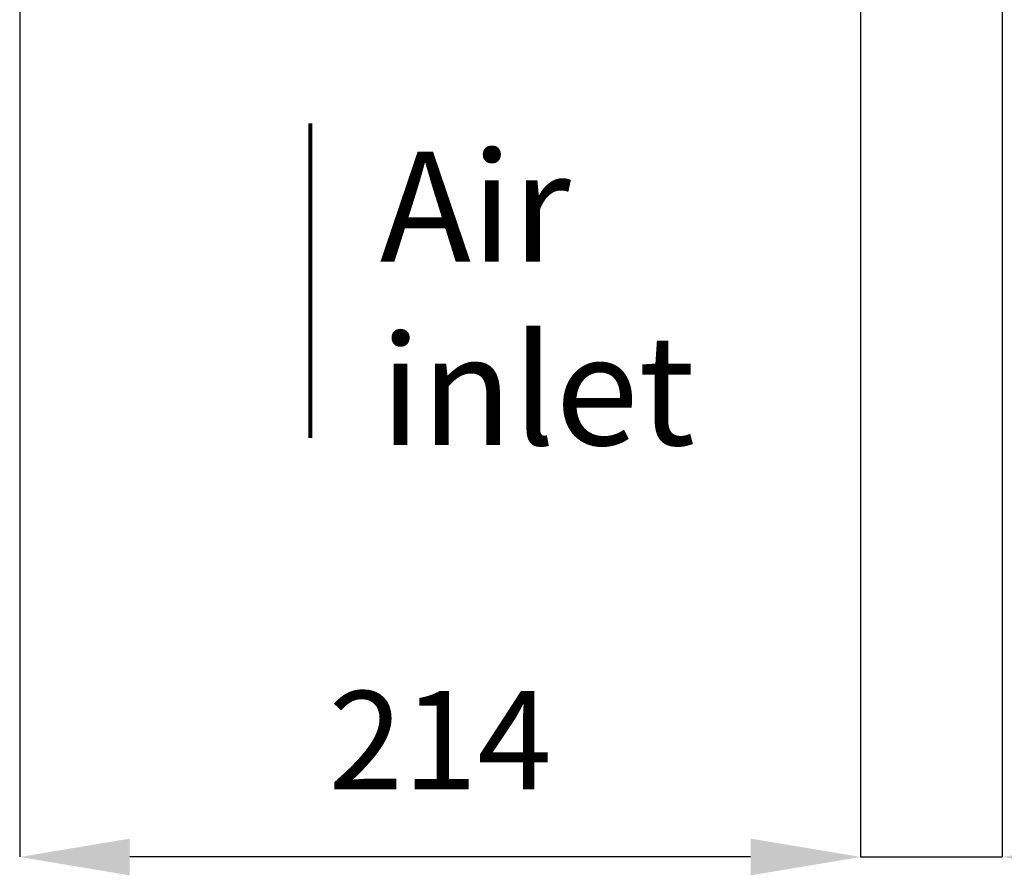
# Model space of a CAD drawing. Units: inches. Extents: x -177 to 4575, y 905 to 4265.
# Drawn here: x 1881 to 2132, y 2260 to 2478 of the extents above; entities that cross this region are included whole.
import ezdxf

# ---------------------------------------------------------------- set-up
doc = ezdxf.new("R2010")
doc.units = ezdxf.units.IN
doc.header["$LTSCALE"] = 1.28622
doc.header["$MEASUREMENT"] = 0
doc.header["$PDMODE"] = 3
doc.header["$PDSIZE"] = 0.3125
doc.layers.get('Defpoints').update_dxf_attribs({"linetype": 'CONTINUOUS'})
doc.layers.add('Cot', color=2, linetype='CONTINUOUS', lineweight=25)
doc.layers.add('Gras', color=9, linetype='CONTINUOUS', lineweight=80)
doc.styles.add('PLOTTER', font='SIMPLEX', dxfattribs={"width": 0.98})
doc.styles.add('ROMANS', font='ROMANS.SHX', dxfattribs={"width": 0.7, "height": 25})
doc.dimstyles.new('ISO-35', dxfattribs={"dimscale": 8, "dimtxt": 3.5, "dimasz": 3.5, "dimexe": 0, "dimexo": 0, "dimgap": 1.75, "dimtad": 1, "dimdec": 5, "dimtxsty": 'ROMANS', "dimcen": 3.5, "dimclrd": 4, "dimclre": 4, "dimclrt": 256, "dimadec": 8, "dimazin": 2, "dimtm": 1e-09, "dimtfac": 0.7, "dimtdec": 5, "dimtmove": 0, "dimatfit": 3, "dimfxl": 0, "dimarcsym": 0})

# ---------------------------------------------------------------- blocks, each defined once
blk = doc.blocks.new('*D44')
at = {"layer": 'Cot', "color": 4, "lineweight": -2}
for p, q in [((2095.23, 2502.43), (2095.23, 2265.06)), ((2131.23, 2496.05), (2131.23, 2265.06)), ((2067.23, 2265.06), (2039.23, 2265.06)), ((2095.23, 2265.06), (2131.23, 2265.06)), ((2159.23, 2265.06), (2243.56, 2265.06))]:
    blk.add_line(p, q, dxfattribs=at)
at = {"layer": 'Cot', "color": 4}
for points in [[(2067.23, 2269.73), (2067.23, 2260.39), (2095.23, 2265.06)], [(2159.23, 2269.73), (2159.23, 2260.39), (2131.23, 2265.06)]]:
    blk.add_solid(points, dxfattribs=at)
at = {"layer": 'Defpoints', "color": 0}
for p in [(2095.23, 2502.43), (2131.23, 2496.05), (2095.23, 2265.06)]:
    blk.add_point(p, dxfattribs=at)
at = {"layer": 'Cot', "insert": (2215.4, 2291.56), "char_height": 25, "attachment_point": 5, "style": 'ROMANS'}
blk.add_mtext('36', dxfattribs=at)
blk = doc.blocks.new('*D45')
at = {"layer": 'Cot', "color": 4, "lineweight": -2}
for p, q in [((2095.23, 2503.89), (2095.23, 2265.06)), ((1881.23, 2502.42), (1881.23, 2265.06)), ((2067.23, 2265.06), (1909.23, 2265.06))]:
    blk.add_line(p, q, dxfattribs=at)
at = {"layer": 'Cot', "color": 4}
for points in [[(1909.23, 2269.73), (1909.23, 2260.39), (1881.23, 2265.06)], [(2067.23, 2269.73), (2067.23, 2260.39), (2095.23, 2265.06)]]:
    blk.add_solid(points, dxfattribs=at)
at = {"layer": 'Defpoints', "color": 0}
for p in [(2095.23, 2503.89), (1881.23, 2502.42), (1881.23, 2265.06)]:
    blk.add_point(p, dxfattribs=at)
at = {"layer": 'Cot', "insert": (1988.23, 2291.56), "char_height": 25, "attachment_point": 5, "style": 'ROMANS'}
blk.add_mtext('214', dxfattribs=at)

msp = doc.modelspace()

# ---------------------------------------------------------------- linework, layer by layer
at = {"layer": 'Gras'}
msp.add_line((1955.1770309, 2451.8032097), (1955.1770309, 2371.8032097), dxfattribs=at)
msp.add_solid([(1955.1770309, 2451.8032097), (1965.5360147, 2428.8032097), (1944.818047, 2428.8032097), (1955.1770309, 2451.8032097)], dxfattribs=at)

# ---------------------------------------------------------------- texts
at = {"layer": 'Gras', "insert": (1972.8681993, 2444.5767274), "char_height": 28, "width": 101.410618408, "attachment_point": 1, "style": 'PLOTTER'}
msp.add_mtext('Air inlet', dxfattribs=at)

# ---------------------------------------------------------------- dimensions: what is measured, and where the dimension line sits
at = {"layer": 'Cot'}
dim = msp.add_linear_dim(base=(1881.2293734, 2265.0597069), p1=(2095.2293634, 2503.8932903), p2=(1881.2293734, 2502.4248477), dimstyle='ISO-35', override={"dimdec": 3}, dxfattribs=at)
dim.commit()
dim.dimension.update_dxf_attribs({"geometry": '*D45', "text_midpoint": (1988.2293684, 2291.5597069)})
dim = msp.add_linear_dim(base=(2095.2293634, 2265.0597069), p1=(2131.2293634, 2496.0456775), p2=(2095.2293634, 2502.4277825), dimstyle='ISO-35', dxfattribs=at)
dim.commit()
dim.dimension.update_dxf_attribs({"geometry": '*D44', "text_midpoint": (2215.39603, 2265.0597069), "dimtype": 160})

doc.saveas('drawing.dxf')
